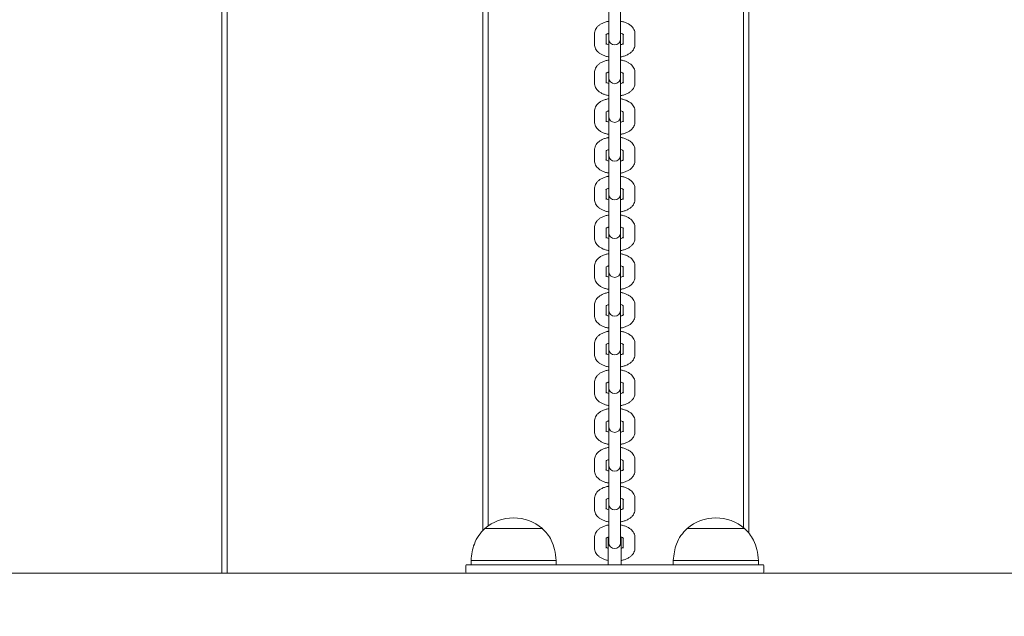
# Model space of a CAD drawing. Units: millimetres. Extents: x 44 to 1413, y 26 to 2020.
# Drawn here: x 491 to 537, y 552 to 580 of the extents above; entities that cross this region are included whole.
import ezdxf

# ---------------------------------------------------------------- set-up
doc = ezdxf.new("R2010")
doc.units = ezdxf.units.MM
doc.header["$LTSCALE"] = 70
doc.styles.add('SLDTEXTSTYLE0', font='TXT', dxfattribs={"width": 0.75})
doc.dimstyles.new('SLDDIMSTYLE0', dxfattribs={"dimtxt": 18.520833, "dimasz": 18.520833, "dimexe": 0, "dimexo": 0.0625, "dimgap": 4.630208, "dimtad": 2, "dimdec": 0, "dimrnd": 1e-09, "dimzin": 12, "dimdsep": 46, "dimtxsty": 'SLDTEXTSTYLE0', "dimsah": 1, "dimcen": 0.09, "dimadec": 0, "dimazin": 0, "dimtfac": 1, "dimtdec": 0, "dimtofl": 0, "dimtmove": 0, "dimatfit": 3, "dimfxl": 0, "dimtolj": 1, "dimtzin": 12, "dimarcsym": 0})

# ---------------------------------------------------------------- blocks, each defined once
blk = doc.blocks.new('*D5')
at = {"color": 7, "linetype": 'Continuous', "lineweight": 0, "ltscale": 70}
for p, q in [((122.863, 834.587), (92.11, 834.587)), ((99.11, 389.865), (99.11, 834.587)), ((121.543, 389.865), (92.11, 389.865))]:
    blk.add_line(p, q, dxfattribs=at)
for points in [[(99.11, 834.587), (96.26, 816.067), (101.959, 816.067)], [(99.11, 389.865), (101.959, 408.386), (96.26, 408.386)]]:
    blk.add_solid(points, dxfattribs=at)
at = {"color": 7, "linetype": 'Continuous', "lineweight": 0, "ltscale": 70, "insert": (75.235, 591.704), "char_height": 18.5208, "attachment_point": 1, "rotation": 90, "style": 'SLDTEXTSTYLE0'}
blk.add_mtext('445', dxfattribs=at)
blk = doc.blocks.new('*D6')
at = {"color": 7, "linetype": 'Continuous', "lineweight": 0, "ltscale": 70}
for p, q in [((297.657, 934.914), (297.657, 966.987)), ((1162.659, 934.914), (1162.659, 966.987)), ((297.657, 959.987), (1162.659, 959.987))]:
    blk.add_line(p, q, dxfattribs=at)
for points in [[(297.657, 959.987), (316.178, 957.137), (316.178, 962.836)], [(1162.659, 959.987), (1144.139, 962.836), (1144.139, 957.137)]]:
    blk.add_solid(points, dxfattribs=at)
at = {"color": 7, "linetype": 'Continuous', "lineweight": 0, "ltscale": 70, "insert": (709.636, 983.861), "char_height": 18.5208, "attachment_point": 1, "style": 'SLDTEXTSTYLE0'}
blk.add_mtext('865', dxfattribs=at)

msp = doc.modelspace()

# ---------------------------------------------------------------- linework, layer by layer
at = {"color": 7, "linetype": 'Continuous', "lineweight": 0, "ltscale": 70}
for p, q in [((500.407, 590.989), (500.407, 554.489)), ((500.657, 554.489), (500.657, 590.989)), ((512.657, 590.989), (512.657, 556.474)), ((512.907, 556.707), (512.907, 590.989)), ((524.907, 590.989), (524.907, 556.631)), ((525.157, 556.372), (525.157, 590.989)), ((518.582, 581.408), (518.582, 580.177)), ((519.132, 580.177), (519.132, 581.408)), ((518.582, 580.177), (518.582, 579.677)), ((519.132, 579.677), (519.132, 580.177)), ((517.907, 579.838), (517.907, 579.338)), ((518.457, 579.338), (518.457, 579.794)), ((518.582, 579.677), (518.582, 579.587)), ((518.582, 579.587), (518.582, 578.356)), ((519.132, 579.587), (519.132, 579.677)), ((519.132, 578.356), (519.132, 579.587)), ((519.257, 579.799), (519.257, 579.338)), ((519.807, 579.338), (519.807, 579.838)), ((518.582, 578.356), (518.582, 577.857)), ((519.132, 577.857), (519.132, 578.356)), ((517.907, 578.017), (517.907, 577.517)), ((518.457, 577.517), (518.457, 577.973)), ((518.582, 577.857), (518.582, 577.766)), ((518.582, 577.766), (518.582, 576.536)), ((519.132, 577.766), (519.132, 577.857)), ((519.132, 576.536), (519.132, 577.766)), ((519.257, 577.978), (519.257, 577.517)), ((519.807, 577.517), (519.807, 578.017)), ((518.582, 576.536), (518.582, 576.036)), ((519.132, 576.036), (519.132, 576.536)), ((517.907, 576.196), (517.907, 575.697)), ((518.457, 575.697), (518.457, 576.152)), ((518.582, 576.036), (518.582, 575.946)), ((518.582, 575.946), (518.582, 574.715)), ((519.132, 575.946), (519.132, 576.036)), ((519.132, 574.715), (519.132, 575.946)), ((519.257, 576.157), (519.257, 575.697)), ((519.807, 575.697), (519.807, 576.196)), ((518.582, 574.715), (518.582, 574.215)), ((519.132, 574.215), (519.132, 574.715)), ((517.907, 574.376), (517.907, 573.876)), ((518.457, 573.876), (518.457, 574.332)), ((518.582, 574.215), (518.582, 574.125)), ((518.582, 574.125), (518.582, 572.894)), ((519.132, 574.125), (519.132, 574.215)), ((519.132, 572.894), (519.132, 574.125)), ((519.257, 574.337), (519.257, 573.876)), ((519.807, 573.876), (519.807, 574.376)), ((518.582, 572.894), (518.582, 572.395)), ((519.132, 572.395), (519.132, 572.894)), ((517.907, 572.555), (517.907, 572.055)), ((518.457, 572.055), (518.457, 572.511)), ((518.582, 572.395), (518.582, 572.304)), ((518.582, 572.304), (518.582, 571.073)), ((519.132, 572.304), (519.132, 572.395)), ((519.132, 571.073), (519.132, 572.304)), ((519.257, 572.516), (519.257, 572.055)), ((519.807, 572.055), (519.807, 572.555)), ((517.907, 570.734), (517.907, 570.235)), ((518.582, 571.073), (518.582, 570.574)), ((519.132, 570.574), (519.132, 571.073)), ((519.807, 570.235), (519.807, 570.734)), ((518.457, 570.235), (518.457, 570.69)), ((518.582, 570.574), (518.582, 570.484)), ((518.582, 570.484), (518.582, 569.253)), ((519.132, 570.484), (519.132, 570.574)), ((519.132, 569.253), (519.132, 570.484)), ((519.257, 570.695), (519.257, 570.235)), ((517.907, 568.914), (517.907, 568.414)), ((518.582, 569.253), (518.582, 568.753)), ((519.132, 568.753), (519.132, 569.253)), ((519.807, 568.414), (519.807, 568.914)), ((518.457, 568.414), (518.457, 568.87)), ((518.582, 568.753), (518.582, 568.663)), ((518.582, 568.663), (518.582, 567.432)), ((519.132, 568.663), (519.132, 568.753)), ((519.132, 567.432), (519.132, 568.663)), ((519.257, 568.875), (519.257, 568.414)), ((517.907, 567.093), (517.907, 566.593)), ((518.457, 566.593), (518.457, 567.049)), ((518.582, 567.432), (518.582, 566.933)), ((519.132, 566.933), (519.132, 567.432)), ((519.257, 567.054), (519.257, 566.593)), ((519.807, 566.593), (519.807, 567.093)), ((518.582, 566.933), (518.582, 566.842)), ((518.582, 566.842), (518.582, 565.611)), ((519.132, 566.842), (519.132, 566.933)), ((519.132, 565.611), (519.132, 566.842)), ((517.907, 565.272), (517.907, 564.773)), ((518.457, 564.773), (518.457, 565.228)), ((518.582, 565.611), (518.582, 565.112)), ((519.132, 565.112), (519.132, 565.611)), ((519.257, 565.233), (519.257, 564.773)), ((519.807, 564.773), (519.807, 565.272)), ((518.582, 565.112), (518.582, 565.022)), ((518.582, 565.022), (518.582, 563.791)), ((519.132, 565.022), (519.132, 565.112)), ((519.132, 563.791), (519.132, 565.022)), ((518.582, 563.791), (518.582, 563.291)), ((519.132, 563.291), (519.132, 563.791)), ((517.907, 563.451), (517.907, 562.952)), ((518.457, 562.952), (518.457, 563.408)), ((519.257, 563.413), (519.257, 562.952)), ((519.807, 562.952), (519.807, 563.451)), ((518.582, 563.291), (518.582, 563.201)), ((518.582, 563.201), (518.582, 561.97)), ((519.132, 563.201), (519.132, 563.291)), ((519.132, 561.97), (519.132, 563.201)), ((518.582, 561.97), (518.582, 561.471)), ((519.132, 561.471), (519.132, 561.97)), ((517.907, 561.631), (517.907, 561.131)), ((518.457, 561.131), (518.457, 561.587)), ((519.257, 561.592), (519.257, 561.131)), ((519.807, 561.131), (519.807, 561.631)), ((518.582, 561.471), (518.582, 561.38)), ((518.582, 561.38), (518.582, 560.149)), ((519.132, 561.38), (519.132, 561.471)), ((519.132, 560.149), (519.132, 561.38)), ((518.582, 560.149), (518.582, 559.65)), ((519.132, 559.65), (519.132, 560.149)), ((517.907, 559.81), (517.907, 559.311)), ((518.457, 559.311), (518.457, 559.766)), ((518.582, 559.65), (518.582, 559.56)), ((519.132, 559.56), (519.132, 559.65)), ((519.257, 559.771), (519.257, 559.311)), ((519.807, 559.311), (519.807, 559.81)), ((518.582, 559.56), (518.582, 558.329)), ((519.132, 558.329), (519.132, 559.56)), ((518.582, 558.329), (518.582, 557.829)), ((519.132, 557.829), (519.132, 558.329)), ((517.907, 557.989), (517.907, 557.49)), ((518.457, 557.49), (518.457, 557.946)), ((518.582, 557.829), (518.582, 557.739)), ((519.132, 557.739), (519.132, 557.829)), ((519.257, 557.951), (519.257, 557.49)), ((519.807, 557.49), (519.807, 557.989)), ((518.582, 557.739), (518.582, 556.508)), ((519.132, 556.508), (519.132, 557.739)), ((512.757, 556.59), (512.757, 556.589)), ((512.757, 556.59), (515.457, 556.59)), ((512.757, 556.589), (515.457, 556.589)), ((515.457, 556.589), (515.457, 556.59)), ((518.582, 556.508), (518.582, 556.009)), ((519.132, 556.009), (519.132, 556.508)), ((522.257, 556.59), (522.257, 556.589)), ((522.257, 556.59), (524.957, 556.59)), ((522.257, 556.589), (524.957, 556.589)), ((524.957, 556.589), (524.957, 556.59)), ((517.907, 556.169), (517.907, 555.669)), ((518.457, 555.669), (518.457, 556.125)), ((518.557, 556.189), (518.557, 554.889)), ((518.582, 556.009), (518.582, 555.918)), ((519.132, 555.918), (519.132, 556.009)), ((519.157, 554.889), (519.157, 556.189)), ((519.257, 556.13), (519.257, 555.669)), ((519.807, 555.669), (519.807, 556.169)), ((512.107, 555.089), (512.107, 554.889)), ((512.107, 555.089), (516.107, 555.089)), ((516.107, 554.889), (516.107, 555.089)), ((521.607, 555.089), (521.607, 554.889)), ((521.607, 555.089), (525.607, 555.089)), ((525.607, 554.889), (525.607, 555.089)), ((511.857, 554.539), (511.857, 554.839)), ((511.907, 554.889), (512.807, 554.889)), ((512.807, 554.889), (524.907, 554.889)), ((524.907, 554.889), (525.807, 554.889)), ((525.857, 554.839), (525.857, 554.539)), ((404.792, 554.489), (586.522, 554.489))]:
    msp.add_line(p, q, dxfattribs=at)
at = {"color": 7, "linetype": 'Continuous', "lineweight": 0, "ltscale": 4900}
for centre, radius, start, end in [((518.857, 579.587), 0.275, 180, 0), ((518.857, 577.766), 0.275, 180, 0), ((518.857, 575.946), 0.275, 180, 0), ((518.857, 574.125), 0.275, 180, 0), ((518.857, 572.304), 0.275, 180, 0), ((518.857, 570.484), 0.275, 180, 0), ((518.857, 568.663), 0.275, 180, 0), ((518.857, 566.842), 0.275, 180, 0), ((518.857, 565.022), 0.275, 180, 0), ((518.857, 563.201), 0.275, 180, 0), ((518.857, 561.38), 0.275, 180, 0), ((518.857, 559.56), 0.275, 180, 0), ((518.857, 557.739), 0.275, 180, 0), ((514.107, 555.017), 2.073, 90, 130.6463), ((514.107, 555.017), 2.073, 49.3537, 90), ((523.607, 555.017), 2.073, 90, 130.6463), ((523.607, 555.017), 2.072, 49.3537, 90), ((518.857, 555.918), 0.275, 180, 0), ((511.907, 554.839), 0.05, 90, 180), ((511.907, 554.539), 0.05, 180, 270), ((525.807, 554.839), 0.05, 0, 90), ((525.807, 554.539), 0.05, 270, 0)]:
    msp.add_arc(centre, radius, start, end, dxfattribs=at)
at = {"color": 7, "linetype": 'Continuous', "lineweight": 0, "ltscale": 70}
for points, knots in [([(518.582, 580.424), (518.565, 580.421), (518.491, 580.411), (518.369, 580.373), (518.226, 580.311), (518.108, 580.232), (518.016, 580.142), (517.951, 580.041), (517.914, 579.938), (517.909, 579.869), (517.907, 579.838)], [0, 0, 0, 0, 0.047926, 0.204075, 0.364688, 0.513378, 0.651076, 0.778627, 0.900466, 1, 1, 1, 1]), ([(519.807, 579.838), (519.805, 579.871), (519.8, 579.943), (519.761, 580.047), (519.696, 580.144), (519.609, 580.23), (519.498, 580.305), (519.362, 580.367), (519.237, 580.407), (519.157, 580.42), (519.132, 580.423)], [0, 0, 0, 0, 0.106593, 0.229839, 0.353533, 0.483779, 0.624988, 0.776925, 0.932969, 1, 1, 1, 1]), ([(518.447, 579.793), (518.447, 579.793), (518.447, 579.793), (518.472, 579.814), (518.518, 579.839), (518.563, 579.854), (518.582, 579.86)], [0, 0, 0, 0, 0.184249, 0.47709, 0.775973, 1, 1, 1, 1]), ([(519.132, 579.86), (519.136, 579.859), (519.172, 579.851), (519.219, 579.828), (519.264, 579.798), (519.267, 579.793), (519.269, 579.791)], [0, 0, 0, 0, 0.043053, 0.375236, 0.6929, 1, 1, 1, 1]), ([(517.907, 579.338), (517.91, 579.305), (517.914, 579.233), (517.954, 579.129), (518.018, 579.032), (518.106, 578.946), (518.217, 578.87), (518.353, 578.809), (518.477, 578.769), (518.558, 578.756), (518.582, 578.752)], [0, 0, 0, 0, 0.1065908, 0.2298392, 0.3535345, 0.4837806, 0.6249899, 0.7769449, 0.9329889, 1, 1, 1, 1]), ([(518.582, 579.315), (518.578, 579.316), (518.543, 579.325), (518.496, 579.348), (518.451, 579.377), (518.447, 579.382), (518.445, 579.385)], [0, 0, 0, 0, 0.042995, 0.375189, 0.69289, 1, 1, 1, 1]), ([(519.267, 579.382), (519.268, 579.383), (519.268, 579.383), (519.243, 579.362), (519.197, 579.336), (519.152, 579.322), (519.132, 579.316)], [0, 0, 0, 0, 0.184246, 0.477081, 0.775925, 1, 1, 1, 1]), ([(519.132, 578.752), (519.15, 578.754), (519.224, 578.765), (519.346, 578.803), (519.489, 578.865), (519.607, 578.944), (519.699, 579.034), (519.764, 579.135), (519.801, 579.238), (519.805, 579.307), (519.807, 579.338)], [0, 0, 0, 0, 0.047946, 0.204074, 0.364704, 0.513377, 0.651077, 0.778634, 0.900467, 1, 1, 1, 1]), ([(518.582, 578.603), (518.565, 578.601), (518.491, 578.59), (518.369, 578.552), (518.226, 578.49), (518.108, 578.411), (518.016, 578.321), (517.951, 578.22), (517.914, 578.117), (517.909, 578.048), (517.907, 578.017)], [0, 0, 0, 0, 0.047926, 0.204075, 0.364689, 0.513379, 0.651078, 0.778627, 0.900468, 1, 1, 1, 1]), ([(519.807, 578.017), (519.805, 578.05), (519.8, 578.122), (519.761, 578.226), (519.696, 578.323), (519.609, 578.409), (519.498, 578.485), (519.362, 578.546), (519.237, 578.586), (519.157, 578.599), (519.132, 578.603)], [0, 0, 0, 0, 0.106591, 0.229836, 0.353531, 0.483778, 0.624988, 0.776924, 0.932968, 1, 1, 1, 1]), ([(518.447, 577.973), (518.447, 577.972), (518.447, 577.972), (518.472, 577.993), (518.518, 578.019), (518.563, 578.033), (518.582, 578.039)], [0, 0, 0, 0, 0.184246, 0.477089, 0.775974, 1, 1, 1, 1]), ([(519.132, 578.04), (519.136, 578.039), (519.172, 578.03), (519.219, 578.007), (519.264, 577.978), (519.267, 577.973), (519.269, 577.97)], [0, 0, 0, 0, 0.043054, 0.375235, 0.692899, 1, 1, 1, 1]), ([(517.907, 577.517), (517.91, 577.484), (517.914, 577.412), (517.954, 577.308), (518.018, 577.211), (518.106, 577.125), (518.217, 577.05), (518.353, 576.988), (518.477, 576.948), (518.558, 576.935), (518.582, 576.932)], [0, 0, 0, 0, 0.106591, 0.229837, 0.353533, 0.483779, 0.62499, 0.776944, 0.932988, 1, 1, 1, 1]), ([(518.582, 577.495), (518.578, 577.496), (518.543, 577.504), (518.496, 577.527), (518.451, 577.557), (518.447, 577.562), (518.445, 577.564)], [0, 0, 0, 0, 0.042996, 0.375188, 0.69289, 1, 1, 1, 1]), ([(519.267, 577.562), (519.268, 577.562), (519.268, 577.562), (519.243, 577.541), (519.197, 577.516), (519.152, 577.501), (519.132, 577.495)], [0, 0, 0, 0, 0.184248, 0.477085, 0.775925, 1, 1, 1, 1]), ([(519.132, 576.931), (519.15, 576.934), (519.224, 576.944), (519.346, 576.982), (519.489, 577.044), (519.607, 577.123), (519.699, 577.213), (519.764, 577.314), (519.801, 577.417), (519.805, 577.486), (519.807, 577.517)], [0, 0, 0, 0, 0.047946, 0.204075, 0.364704, 0.513377, 0.651076, 0.778634, 0.900469, 1, 1, 1, 1]), ([(518.582, 576.782), (518.565, 576.78), (518.491, 576.769), (518.369, 576.731), (518.226, 576.669), (518.108, 576.591), (518.016, 576.501), (517.951, 576.4), (517.914, 576.297), (517.909, 576.227), (517.907, 576.196)], [0, 0, 0, 0, 0.047926, 0.204075, 0.364688, 0.513377, 0.651077, 0.778627, 0.900466, 1, 1, 1, 1]), ([(519.807, 576.196), (519.805, 576.23), (519.8, 576.301), (519.761, 576.405), (519.696, 576.503), (519.609, 576.589), (519.498, 576.664), (519.362, 576.726), (519.237, 576.766), (519.157, 576.778), (519.132, 576.782)], [0, 0, 0, 0, 0.106591, 0.229836, 0.353533, 0.483778, 0.624988, 0.776925, 0.932968, 1, 1, 1, 1]), ([(518.447, 576.152), (518.447, 576.152), (518.447, 576.152), (518.472, 576.173), (518.518, 576.198), (518.563, 576.213), (518.582, 576.219)], [0, 0, 0, 0, 0.184251, 0.477092, 0.775973, 1, 1, 1, 1]), ([(519.132, 576.219), (519.136, 576.218), (519.172, 576.209), (519.219, 576.186), (519.264, 576.157), (519.267, 576.152), (519.269, 576.15)], [0, 0, 0, 0, 0.043052, 0.375236, 0.6929, 1, 1, 1, 1]), ([(517.907, 575.697), (517.91, 575.663), (517.914, 575.592), (517.954, 575.488), (518.018, 575.39), (518.106, 575.304), (518.217, 575.229), (518.353, 575.167), (518.477, 575.127), (518.558, 575.115), (518.582, 575.111)], [0, 0, 0, 0, 0.106591, 0.229837, 0.353533, 0.48378, 0.624989, 0.776944, 0.932989, 1, 1, 1, 1]), ([(518.582, 575.674), (518.578, 575.675), (518.543, 575.684), (518.496, 575.707), (518.451, 575.736), (518.447, 575.741), (518.445, 575.743)], [0, 0, 0, 0, 0.042996, 0.375187, 0.69289, 1, 1, 1, 1]), ([(519.267, 575.741), (519.268, 575.741), (519.268, 575.741), (519.243, 575.72), (519.197, 575.695), (519.152, 575.68), (519.132, 575.674)], [0, 0, 0, 0, 0.184244, 0.477083, 0.775925, 1, 1, 1, 1]), ([(519.132, 575.111), (519.15, 575.113), (519.224, 575.124), (519.346, 575.162), (519.489, 575.223), (519.607, 575.302), (519.699, 575.392), (519.764, 575.493), (519.801, 575.596), (519.805, 575.666), (519.807, 575.697)], [0, 0, 0, 0, 0.047946, 0.204075, 0.364705, 0.513378, 0.651077, 0.778636, 0.900469, 1, 1, 1, 1]), ([(518.582, 574.962), (518.565, 574.959), (518.491, 574.948), (518.369, 574.911), (518.226, 574.849), (518.108, 574.77), (518.016, 574.68), (517.951, 574.579), (517.914, 574.476), (517.909, 574.407), (517.907, 574.376)], [0, 0, 0, 0, 0.047926, 0.204076, 0.364689, 0.513379, 0.651077, 0.778629, 0.900468, 1, 1, 1, 1]), ([(519.807, 574.376), (519.805, 574.409), (519.8, 574.481), (519.761, 574.585), (519.696, 574.682), (519.609, 574.768), (519.498, 574.843), (519.362, 574.905), (519.237, 574.945), (519.157, 574.958), (519.132, 574.961)], [0, 0, 0, 0, 0.106591, 0.229836, 0.353532, 0.483778, 0.624987, 0.776925, 0.932969, 1, 1, 1, 1]), ([(518.447, 574.331), (518.447, 574.331), (518.447, 574.331), (518.472, 574.352), (518.518, 574.377), (518.563, 574.392), (518.582, 574.398)], [0, 0, 0, 0, 0.1842473, 0.4770895, 0.7759754, 1, 1, 1, 1]), ([(519.132, 574.398), (519.136, 574.397), (519.172, 574.389), (519.219, 574.366), (519.264, 574.336), (519.267, 574.331), (519.269, 574.329)], [0, 0, 0, 0, 0.043054, 0.375234, 0.6929, 1, 1, 1, 1]), ([(517.907, 573.876), (517.91, 573.843), (517.914, 573.771), (517.954, 573.667), (518.018, 573.57), (518.106, 573.484), (518.217, 573.408), (518.353, 573.347), (518.477, 573.307), (518.558, 573.294), (518.582, 573.29)], [0, 0, 0, 0, 0.106591, 0.229837, 0.353534, 0.483779, 0.62499, 0.776945, 0.932989, 1, 1, 1, 1]), ([(518.582, 573.853), (518.578, 573.854), (518.543, 573.863), (518.496, 573.886), (518.451, 573.915), (518.447, 573.92), (518.445, 573.923)], [0, 0, 0, 0, 0.0429964, 0.3751862, 0.6928908, 1, 1, 1, 1]), ([(519.267, 573.92), (519.268, 573.92), (519.268, 573.921), (519.243, 573.9), (519.197, 573.874), (519.152, 573.86), (519.132, 573.854)], [0, 0, 0, 0, 0.184244, 0.477081, 0.7759247, 1, 1, 1, 1]), ([(519.132, 573.29), (519.15, 573.292), (519.224, 573.303), (519.346, 573.341), (519.489, 573.403), (519.607, 573.482), (519.699, 573.572), (519.764, 573.673), (519.801, 573.776), (519.805, 573.845), (519.807, 573.876)], [0, 0, 0, 0, 0.047946, 0.204075, 0.364704, 0.513378, 0.651077, 0.778635, 0.900468, 1, 1, 1, 1]), ([(518.582, 573.141), (518.565, 573.139), (518.491, 573.128), (518.369, 573.09), (518.226, 573.028), (518.108, 572.949), (518.016, 572.859), (517.951, 572.758), (517.914, 572.655), (517.909, 572.586), (517.907, 572.555)], [0, 0, 0, 0, 0.047926, 0.204076, 0.364688, 0.513378, 0.651078, 0.778627, 0.900468, 1, 1, 1, 1]), ([(519.807, 572.555), (519.805, 572.588), (519.8, 572.66), (519.761, 572.764), (519.696, 572.861), (519.609, 572.947), (519.498, 573.023), (519.362, 573.084), (519.237, 573.124), (519.157, 573.137), (519.132, 573.141)], [0, 0, 0, 0, 0.106591, 0.229836, 0.353532, 0.483778, 0.624988, 0.776924, 0.932968, 1, 1, 1, 1]), ([(518.447, 572.511), (518.447, 572.51), (518.447, 572.51), (518.472, 572.531), (518.518, 572.557), (518.563, 572.571), (518.582, 572.577)], [0, 0, 0, 0, 0.1842473, 0.4770895, 0.7759754, 1, 1, 1, 1]), ([(519.132, 572.578), (519.136, 572.577), (519.172, 572.568), (519.219, 572.545), (519.264, 572.516), (519.267, 572.511), (519.269, 572.508)], [0, 0, 0, 0, 0.043056, 0.375237, 0.6929, 1, 1, 1, 1]), ([(517.907, 572.055), (517.91, 572.022), (517.914, 571.95), (517.954, 571.846), (518.018, 571.749), (518.106, 571.663), (518.217, 571.588), (518.353, 571.526), (518.477, 571.486), (518.558, 571.473), (518.582, 571.47)], [0, 0, 0, 0, 0.106592, 0.229838, 0.353533, 0.483779, 0.62499, 0.776944, 0.932989, 1, 1, 1, 1]), ([(518.582, 572.033), (518.578, 572.034), (518.543, 572.042), (518.496, 572.065), (518.451, 572.094), (518.447, 572.1), (518.445, 572.102)], [0, 0, 0, 0, 0.0429983, 0.375189, 0.6928898, 1, 1, 1, 1]), ([(519.267, 572.1), (519.268, 572.1), (519.268, 572.1), (519.243, 572.079), (519.197, 572.054), (519.152, 572.039), (519.132, 572.033)], [0, 0, 0, 0, 0.184243, 0.477082, 0.775925, 1, 1, 1, 1]), ([(519.132, 571.469), (519.15, 571.472), (519.224, 571.482), (519.346, 571.52), (519.489, 571.582), (519.607, 571.661), (519.699, 571.751), (519.764, 571.852), (519.801, 571.955), (519.805, 572.024), (519.807, 572.055)], [0, 0, 0, 0, 0.047946, 0.204075, 0.364704, 0.513379, 0.651076, 0.778634, 0.900469, 1, 1, 1, 1]), ([(518.582, 571.32), (518.565, 571.318), (518.491, 571.307), (518.369, 571.269), (518.226, 571.207), (518.108, 571.129), (518.016, 571.039), (517.951, 570.938), (517.914, 570.835), (517.909, 570.765), (517.907, 570.734)], [0, 0, 0, 0, 0.047925, 0.204075, 0.364688, 0.513379, 0.651079, 0.778628, 0.900468, 1, 1, 1, 1]), ([(519.807, 570.734), (519.805, 570.768), (519.8, 570.839), (519.761, 570.943), (519.696, 571.041), (519.609, 571.127), (519.498, 571.202), (519.362, 571.264), (519.237, 571.304), (519.157, 571.316), (519.132, 571.32)], [0, 0, 0, 0, 0.10659, 0.229836, 0.353532, 0.483778, 0.624987, 0.776925, 0.932969, 1, 1, 1, 1]), ([(518.447, 570.69), (518.447, 570.69), (518.447, 570.689), (518.472, 570.711), (518.518, 570.736), (518.563, 570.751), (518.582, 570.757)], [0, 0, 0, 0, 0.1842473, 0.4770895, 0.7759754, 1, 1, 1, 1]), ([(519.132, 570.757), (519.136, 570.756), (519.172, 570.747), (519.219, 570.724), (519.264, 570.695), (519.267, 570.69), (519.269, 570.688)], [0, 0, 0, 0, 0.043054, 0.375237, 0.692901, 1, 1, 1, 1]), ([(518.582, 570.212), (518.578, 570.213), (518.543, 570.222), (518.496, 570.245), (518.451, 570.274), (518.447, 570.279), (518.445, 570.281)], [0, 0, 0, 0, 0.042995, 0.37519, 0.69289, 1, 1, 1, 1]), ([(519.267, 570.279), (519.268, 570.279), (519.268, 570.279), (519.243, 570.258), (519.197, 570.233), (519.152, 570.218), (519.132, 570.212)], [0, 0, 0, 0, 0.184244, 0.477083, 0.775927, 1, 1, 1, 1]), ([(517.907, 570.235), (517.91, 570.201), (517.914, 570.13), (517.954, 570.026), (518.018, 569.928), (518.106, 569.842), (518.217, 569.767), (518.353, 569.705), (518.477, 569.665), (518.558, 569.653), (518.582, 569.649)], [0, 0, 0, 0, 0.10659, 0.229836, 0.353534, 0.483779, 0.624989, 0.776944, 0.932989, 1, 1, 1, 1]), ([(519.132, 569.649), (519.15, 569.651), (519.224, 569.662), (519.346, 569.7), (519.489, 569.761), (519.607, 569.84), (519.699, 569.93), (519.764, 570.031), (519.801, 570.134), (519.805, 570.204), (519.807, 570.235)], [0, 0, 0, 0, 0.047946, 0.204075, 0.364704, 0.513378, 0.651077, 0.778635, 0.900468, 1, 1, 1, 1]), ([(518.582, 569.5), (518.565, 569.497), (518.491, 569.486), (518.369, 569.449), (518.226, 569.387), (518.108, 569.308), (518.016, 569.218), (517.951, 569.117), (517.914, 569.014), (517.909, 568.945), (517.907, 568.914)], [0, 0, 0, 0, 0.047926, 0.204075, 0.364688, 0.513377, 0.651077, 0.778627, 0.900467, 1, 1, 1, 1]), ([(519.807, 568.914), (519.805, 568.947), (519.8, 569.019), (519.761, 569.123), (519.696, 569.22), (519.609, 569.306), (519.498, 569.381), (519.362, 569.443), (519.237, 569.483), (519.157, 569.496), (519.132, 569.499)], [0, 0, 0, 0, 0.106592, 0.229838, 0.353533, 0.483779, 0.624988, 0.776925, 0.932969, 1, 1, 1, 1]), ([(518.447, 568.869), (518.447, 568.869), (518.447, 568.869), (518.472, 568.89), (518.518, 568.915), (518.563, 568.93), (518.582, 568.936)], [0, 0, 0, 0, 0.1842473, 0.4770895, 0.7759754, 1, 1, 1, 1]), ([(519.132, 568.936), (519.136, 568.935), (519.172, 568.926), (519.219, 568.904), (519.264, 568.874), (519.267, 568.869), (519.269, 568.867)], [0, 0, 0, 0, 0.0430532, 0.3752334, 0.6928986, 1, 1, 1, 1]), ([(517.907, 568.414), (517.91, 568.381), (517.914, 568.309), (517.954, 568.205), (518.018, 568.107), (518.106, 568.022), (518.217, 567.946), (518.353, 567.885), (518.477, 567.844), (518.558, 567.832), (518.582, 567.828)], [0, 0, 0, 0, 0.106592, 0.229839, 0.353533, 0.483781, 0.624991, 0.776944, 0.932988, 1, 1, 1, 1]), ([(518.582, 568.391), (518.578, 568.392), (518.543, 568.401), (518.496, 568.424), (518.451, 568.453), (518.447, 568.458), (518.445, 568.461)], [0, 0, 0, 0, 0.042995, 0.375183, 0.692891, 1, 1, 1, 1]), ([(519.267, 568.458), (519.268, 568.458), (519.268, 568.459), (519.243, 568.438), (519.197, 568.412), (519.152, 568.398), (519.132, 568.392)], [0, 0, 0, 0, 0.184243, 0.47708, 0.775923, 1, 1, 1, 1]), ([(519.132, 567.828), (519.15, 567.83), (519.224, 567.841), (519.346, 567.879), (519.489, 567.941), (519.607, 568.02), (519.699, 568.11), (519.764, 568.21), (519.801, 568.314), (519.805, 568.383), (519.807, 568.414)], [0, 0, 0, 0, 0.047946, 0.204075, 0.364704, 0.513379, 0.651077, 0.778634, 0.900468, 1, 1, 1, 1]), ([(518.582, 567.679), (518.565, 567.677), (518.491, 567.666), (518.369, 567.628), (518.226, 567.566), (518.108, 567.487), (518.016, 567.397), (517.951, 567.296), (517.914, 567.193), (517.909, 567.124), (517.907, 567.093)], [0, 0, 0, 0, 0.047926, 0.204076, 0.364689, 0.513379, 0.651078, 0.778628, 0.900467, 1, 1, 1, 1]), ([(519.807, 567.093), (519.805, 567.126), (519.8, 567.198), (519.761, 567.302), (519.696, 567.399), (519.609, 567.485), (519.498, 567.561), (519.362, 567.622), (519.237, 567.662), (519.157, 567.675), (519.132, 567.679)], [0, 0, 0, 0, 0.10659, 0.229837, 0.353532, 0.483778, 0.624988, 0.776925, 0.932969, 1, 1, 1, 1]), ([(518.447, 567.049), (518.447, 567.048), (518.447, 567.048), (518.472, 567.069), (518.518, 567.095), (518.563, 567.109), (518.582, 567.115)], [0, 0, 0, 0, 0.184247, 0.47709, 0.775976, 1, 1, 1, 1]), ([(519.132, 567.116), (519.136, 567.115), (519.172, 567.106), (519.219, 567.083), (519.264, 567.054), (519.267, 567.049), (519.269, 567.046)], [0, 0, 0, 0, 0.043053, 0.375237, 0.6929, 1, 1, 1, 1]), ([(517.907, 566.593), (517.91, 566.56), (517.914, 566.488), (517.954, 566.384), (518.018, 566.287), (518.106, 566.201), (518.217, 566.126), (518.353, 566.064), (518.477, 566.024), (518.558, 566.011), (518.582, 566.007)], [0, 0, 0, 0, 0.106591, 0.229837, 0.353535, 0.48378, 0.62499, 0.776944, 0.932989, 1, 1, 1, 1]), ([(518.582, 566.57), (518.578, 566.572), (518.543, 566.58), (518.496, 566.603), (518.451, 566.632), (518.447, 566.638), (518.445, 566.64)], [0, 0, 0, 0, 0.043, 0.375189, 0.69289, 1, 1, 1, 1]), ([(519.267, 566.638), (519.268, 566.638), (519.268, 566.638), (519.243, 566.617), (519.197, 566.591), (519.152, 566.577), (519.132, 566.571)], [0, 0, 0, 0, 0.184245, 0.477082, 0.775927, 1, 1, 1, 1]), ([(519.132, 566.007), (519.15, 566.01), (519.224, 566.02), (519.346, 566.058), (519.489, 566.12), (519.607, 566.199), (519.699, 566.289), (519.764, 566.39), (519.801, 566.493), (519.805, 566.562), (519.807, 566.593)], [0, 0, 0, 0, 0.0479462, 0.2040745, 0.3647034, 0.5133777, 0.651076, 0.7786357, 0.9004695, 1, 1, 1, 1]), ([(518.582, 565.858), (518.565, 565.856), (518.491, 565.845), (518.369, 565.807), (518.226, 565.745), (518.108, 565.667), (518.016, 565.577), (517.951, 565.476), (517.914, 565.372), (517.909, 565.303), (517.907, 565.272)], [0, 0, 0, 0, 0.047926, 0.204075, 0.364687, 0.513378, 0.651077, 0.778628, 0.900468, 1, 1, 1, 1]), ([(519.807, 565.272), (519.805, 565.305), (519.8, 565.377), (519.761, 565.481), (519.696, 565.579), (519.609, 565.665), (519.498, 565.74), (519.362, 565.802), (519.237, 565.842), (519.157, 565.854), (519.132, 565.858)], [0, 0, 0, 0, 0.106591, 0.229837, 0.353534, 0.483778, 0.624988, 0.776925, 0.932969, 1, 1, 1, 1]), ([(518.447, 565.228), (518.447, 565.228), (518.447, 565.227), (518.472, 565.249), (518.518, 565.274), (518.563, 565.288), (518.582, 565.295)], [0, 0, 0, 0, 0.184247, 0.47709, 0.775974, 1, 1, 1, 1]), ([(519.132, 565.295), (519.136, 565.294), (519.172, 565.285), (519.219, 565.262), (519.264, 565.233), (519.267, 565.228), (519.269, 565.226)], [0, 0, 0, 0, 0.043057, 0.375236, 0.6929, 1, 1, 1, 1]), ([(517.907, 564.773), (517.91, 564.739), (517.914, 564.668), (517.954, 564.564), (518.018, 564.466), (518.106, 564.38), (518.217, 564.305), (518.353, 564.243), (518.477, 564.203), (518.558, 564.191), (518.582, 564.187)], [0, 0, 0, 0, 0.10659, 0.229838, 0.353534, 0.483779, 0.624989, 0.776944, 0.932989, 1, 1, 1, 1]), ([(518.582, 564.75), (518.578, 564.751), (518.543, 564.76), (518.496, 564.782), (518.451, 564.812), (518.447, 564.817), (518.445, 564.819)], [0, 0, 0, 0, 0.042995, 0.37519, 0.692891, 1, 1, 1, 1]), ([(519.267, 564.817), (519.268, 564.817), (519.268, 564.817), (519.243, 564.796), (519.197, 564.771), (519.152, 564.756), (519.132, 564.75)], [0, 0, 0, 0, 0.184244, 0.477081, 0.775922, 1, 1, 1, 1]), ([(519.132, 564.186), (519.15, 564.189), (519.224, 564.2), (519.346, 564.238), (519.489, 564.299), (519.607, 564.378), (519.699, 564.468), (519.764, 564.569), (519.801, 564.672), (519.805, 564.742), (519.807, 564.773)], [0, 0, 0, 0, 0.047946, 0.204076, 0.364704, 0.513379, 0.651077, 0.778635, 0.900469, 1, 1, 1, 1]), ([(518.582, 564.038), (518.565, 564.035), (518.491, 564.024), (518.369, 563.987), (518.226, 563.925), (518.108, 563.846), (518.016, 563.756), (517.951, 563.655), (517.914, 563.552), (517.909, 563.483), (517.907, 563.451)], [0, 0, 0, 0, 0.047926, 0.204076, 0.364688, 0.513379, 0.651078, 0.778628, 0.900468, 1, 1, 1, 1]), ([(519.807, 563.451), (519.805, 563.485), (519.8, 563.557), (519.761, 563.661), (519.696, 563.758), (519.609, 563.844), (519.498, 563.919), (519.362, 563.981), (519.237, 564.021), (519.157, 564.034), (519.132, 564.037)], [0, 0, 0, 0, 0.106591, 0.229837, 0.353533, 0.483777, 0.624987, 0.776925, 0.932969, 1, 1, 1, 1]), ([(518.447, 563.407), (518.447, 563.407), (518.447, 563.407), (518.472, 563.428), (518.518, 563.453), (518.563, 563.468), (518.582, 563.474)], [0, 0, 0, 0, 0.184246, 0.477087, 0.775971, 1, 1, 1, 1]), ([(519.132, 563.474), (519.136, 563.473), (519.172, 563.464), (519.219, 563.442), (519.264, 563.412), (519.267, 563.407), (519.269, 563.405)], [0, 0, 0, 0, 0.043054, 0.375237, 0.692901, 1, 1, 1, 1]), ([(517.907, 562.952), (517.91, 562.919), (517.914, 562.847), (517.954, 562.743), (518.018, 562.645), (518.106, 562.559), (518.217, 562.484), (518.353, 562.423), (518.477, 562.382), (518.558, 562.37), (518.582, 562.366)], [0, 0, 0, 0, 0.106592, 0.229839, 0.353535, 0.48378, 0.62499, 0.776945, 0.932989, 1, 1, 1, 1]), ([(518.582, 562.929), (518.578, 562.93), (518.543, 562.939), (518.496, 562.962), (518.451, 562.991), (518.447, 562.996), (518.445, 562.999)], [0, 0, 0, 0, 0.043, 0.375189, 0.69289, 1, 1, 1, 1]), ([(519.267, 562.996), (519.268, 562.996), (519.268, 562.997), (519.243, 562.976), (519.197, 562.95), (519.152, 562.936), (519.132, 562.929)], [0, 0, 0, 0, 0.184244, 0.477083, 0.775927, 1, 1, 1, 1]), ([(519.132, 562.366), (519.15, 562.368), (519.224, 562.379), (519.346, 562.417), (519.489, 562.479), (519.607, 562.557), (519.699, 562.648), (519.764, 562.748), (519.801, 562.852), (519.805, 562.921), (519.807, 562.952)], [0, 0, 0, 0, 0.047946, 0.204076, 0.364704, 0.513377, 0.651076, 0.778635, 0.900468, 1, 1, 1, 1]), ([(518.582, 562.217), (518.565, 562.214), (518.491, 562.204), (518.369, 562.166), (518.226, 562.104), (518.108, 562.025), (518.016, 561.935), (517.951, 561.834), (517.914, 561.731), (517.909, 561.662), (517.907, 561.631)], [0, 0, 0, 0, 0.047926, 0.204075, 0.364688, 0.513378, 0.651078, 0.778628, 0.900469, 1, 1, 1, 1]), ([(519.807, 561.631), (519.805, 561.664), (519.8, 561.736), (519.761, 561.84), (519.696, 561.937), (519.609, 562.023), (519.498, 562.099), (519.362, 562.16), (519.237, 562.2), (519.157, 562.213), (519.132, 562.217)], [0, 0, 0, 0, 0.10659, 0.229837, 0.353532, 0.483778, 0.624988, 0.776925, 0.932969, 1, 1, 1, 1]), ([(518.447, 561.587), (518.447, 561.586), (518.447, 561.586), (518.472, 561.607), (518.518, 561.633), (518.563, 561.647), (518.582, 561.653)], [0, 0, 0, 0, 0.184247, 0.47709, 0.775976, 1, 1, 1, 1]), ([(519.132, 561.654), (519.136, 561.653), (519.172, 561.644), (519.219, 561.621), (519.264, 561.592), (519.267, 561.587), (519.269, 561.584)], [0, 0, 0, 0, 0.043057, 0.375236, 0.6929, 1, 1, 1, 1]), ([(517.907, 561.131), (517.91, 561.098), (517.914, 561.026), (517.954, 560.922), (518.018, 560.825), (518.106, 560.739), (518.217, 560.663), (518.353, 560.602), (518.477, 560.562), (518.558, 560.549), (518.582, 560.545)], [0, 0, 0, 0, 0.10659, 0.229837, 0.353534, 0.48378, 0.62499, 0.776944, 0.932989, 1, 1, 1, 1]), ([(518.582, 561.108), (518.578, 561.109), (518.543, 561.118), (518.496, 561.141), (518.451, 561.17), (518.447, 561.175), (518.445, 561.178)], [0, 0, 0, 0, 0.042995, 0.37519, 0.69289, 1, 1, 1, 1]), ([(519.267, 561.176), (519.268, 561.176), (519.268, 561.176), (519.243, 561.155), (519.197, 561.129), (519.152, 561.115), (519.132, 561.109)], [0, 0, 0, 0, 0.184244, 0.477083, 0.775927, 1, 1, 1, 1]), ([(519.132, 560.545), (519.15, 560.548), (519.224, 560.558), (519.346, 560.596), (519.489, 560.658), (519.607, 560.737), (519.699, 560.827), (519.764, 560.928), (519.801, 561.031), (519.805, 561.1), (519.807, 561.131)], [0, 0, 0, 0, 0.047946, 0.204075, 0.364704, 0.513379, 0.651077, 0.778634, 0.900468, 1, 1, 1, 1]), ([(518.582, 560.396), (518.565, 560.394), (518.491, 560.383), (518.369, 560.345), (518.226, 560.283), (518.108, 560.205), (518.016, 560.115), (517.951, 560.014), (517.914, 559.91), (517.909, 559.841), (517.907, 559.81)], [0, 0, 0, 0, 0.047926, 0.204076, 0.364688, 0.513377, 0.651078, 0.778628, 0.900467, 1, 1, 1, 1]), ([(519.807, 559.81), (519.805, 559.843), (519.8, 559.915), (519.761, 560.019), (519.696, 560.117), (519.609, 560.203), (519.498, 560.278), (519.362, 560.339), (519.237, 560.38), (519.157, 560.392), (519.132, 560.396)], [0, 0, 0, 0, 0.1065912, 0.2298379, 0.3535321, 0.483779, 0.6249885, 0.7769242, 0.9329681, 1, 1, 1, 1]), ([(518.447, 559.766), (518.447, 559.766), (518.447, 559.765), (518.472, 559.787), (518.518, 559.812), (518.563, 559.826), (518.582, 559.833)], [0, 0, 0, 0, 0.184246, 0.477087, 0.775971, 1, 1, 1, 1]), ([(519.132, 559.833), (519.136, 559.832), (519.172, 559.823), (519.219, 559.8), (519.264, 559.771), (519.267, 559.766), (519.269, 559.764)], [0, 0, 0, 0, 0.043053, 0.375233, 0.692898, 1, 1, 1, 1]), ([(517.907, 559.311), (517.91, 559.277), (517.914, 559.205), (517.954, 559.102), (518.018, 559.004), (518.106, 558.918), (518.217, 558.843), (518.353, 558.781), (518.477, 558.741), (518.558, 558.729), (518.582, 558.725)], [0, 0, 0, 0, 0.106592, 0.229838, 0.353533, 0.48378, 0.62499, 0.776945, 0.932988, 1, 1, 1, 1]), ([(518.582, 559.288), (518.578, 559.289), (518.543, 559.298), (518.496, 559.32), (518.451, 559.35), (518.447, 559.355), (518.445, 559.357)], [0, 0, 0, 0, 0.042996, 0.375187, 0.692889, 1, 1, 1, 1]), ([(519.267, 559.355), (519.268, 559.355), (519.268, 559.355), (519.243, 559.334), (519.197, 559.309), (519.152, 559.294), (519.132, 559.288)], [0, 0, 0, 0, 0.1842521, 0.4770877, 0.7759229, 1, 1, 1, 1]), ([(519.132, 558.724), (519.15, 558.727), (519.224, 558.738), (519.346, 558.776), (519.489, 558.837), (519.607, 558.916), (519.699, 559.006), (519.764, 559.107), (519.801, 559.21), (519.805, 559.28), (519.807, 559.311)], [0, 0, 0, 0, 0.047946, 0.204075, 0.364704, 0.513377, 0.651076, 0.778635, 0.900469, 1, 1, 1, 1]), ([(518.582, 558.576), (518.565, 558.573), (518.491, 558.562), (518.369, 558.525), (518.226, 558.463), (518.108, 558.384), (518.016, 558.294), (517.951, 558.193), (517.914, 558.09), (517.909, 558.021), (517.907, 557.989)], [0, 0, 0, 0, 0.0479255, 0.2040752, 0.3646881, 0.5133786, 0.651078, 0.7786278, 0.9004678, 1, 1, 1, 1]), ([(519.807, 557.989), (519.805, 558.023), (519.8, 558.095), (519.761, 558.199), (519.696, 558.296), (519.609, 558.382), (519.498, 558.457), (519.362, 558.519), (519.237, 558.559), (519.157, 558.572), (519.132, 558.575)], [0, 0, 0, 0, 0.1065899, 0.2298363, 0.3535326, 0.4837778, 0.6249872, 0.7769246, 0.9329686, 1, 1, 1, 1]), ([(518.447, 557.945), (518.447, 557.945), (518.447, 557.945), (518.472, 557.966), (518.518, 557.991), (518.563, 558.006), (518.582, 558.012)], [0, 0, 0, 0, 0.184247, 0.47709, 0.775975, 1, 1, 1, 1]), ([(519.132, 558.012), (519.136, 558.011), (519.172, 558.002), (519.219, 557.98), (519.264, 557.95), (519.267, 557.945), (519.269, 557.943)], [0, 0, 0, 0, 0.043053, 0.375238, 0.692901, 1, 1, 1, 1]), ([(517.907, 557.49), (517.91, 557.457), (517.914, 557.385), (517.954, 557.281), (518.018, 557.183), (518.106, 557.097), (518.217, 557.022), (518.353, 556.961), (518.477, 556.92), (518.558, 556.908), (518.582, 556.904)], [0, 0, 0, 0, 0.1065902, 0.2298369, 0.3535337, 0.4837792, 0.6249894, 0.7769444, 0.9329888, 1, 1, 1, 1]), ([(518.582, 557.467), (518.578, 557.468), (518.543, 557.477), (518.496, 557.5), (518.451, 557.529), (518.447, 557.534), (518.445, 557.537)], [0, 0, 0, 0, 0.042996, 0.37519, 0.692891, 1, 1, 1, 1]), ([(519.267, 557.534), (519.268, 557.534), (519.268, 557.535), (519.243, 557.513), (519.197, 557.488), (519.152, 557.474), (519.132, 557.467)], [0, 0, 0, 0, 0.184244, 0.477083, 0.775927, 1, 1, 1, 1]), ([(519.132, 556.904), (519.15, 556.906), (519.224, 556.917), (519.346, 556.955), (519.489, 557.017), (519.607, 557.095), (519.699, 557.186), (519.764, 557.286), (519.801, 557.39), (519.805, 557.459), (519.807, 557.49)], [0, 0, 0, 0, 0.047946, 0.204075, 0.364704, 0.513378, 0.651077, 0.778635, 0.900468, 1, 1, 1, 1]), ([(512.757, 556.589), (512.655, 556.483), (512.448, 556.27), (512.26, 555.885), (512.146, 555.487), (512.12, 555.225), (512.107, 555.089)], [0, 0, 0, 0, 0.261673, 0.530077, 0.755483, 1, 1, 1, 1]), ([(516.107, 555.089), (516.089, 555.26), (516.055, 555.587), (515.903, 556.008), (515.703, 556.343), (515.539, 556.507), (515.457, 556.589)], [0, 0, 0, 0, 0.30747, 0.586432, 0.794261, 1, 1, 1, 1]), ([(518.582, 556.755), (518.565, 556.752), (518.491, 556.742), (518.369, 556.704), (518.226, 556.642), (518.108, 556.563), (518.016, 556.473), (517.951, 556.372), (517.914, 556.269), (517.909, 556.2), (517.907, 556.169)], [0, 0, 0, 0, 0.047925, 0.204075, 0.364688, 0.513379, 0.651078, 0.778627, 0.900468, 1, 1, 1, 1]), ([(519.807, 556.169), (519.805, 556.202), (519.8, 556.274), (519.761, 556.378), (519.696, 556.475), (519.609, 556.561), (519.498, 556.637), (519.362, 556.698), (519.237, 556.738), (519.157, 556.751), (519.132, 556.755)], [0, 0, 0, 0, 0.106588, 0.229836, 0.353531, 0.483777, 0.624986, 0.776924, 0.932968, 1, 1, 1, 1]), ([(522.257, 556.589), (522.155, 556.483), (521.948, 556.27), (521.76, 555.885), (521.646, 555.487), (521.62, 555.225), (521.607, 555.089)], [0, 0, 0, 0, 0.261666, 0.530072, 0.755481, 1, 1, 1, 1]), ([(525.607, 555.089), (525.589, 555.26), (525.555, 555.587), (525.403, 556.008), (525.203, 556.343), (525.039, 556.507), (524.957, 556.589)], [0, 0, 0, 0, 0.30747, 0.586432, 0.794261, 1, 1, 1, 1]), ([(518.447, 556.124), (518.447, 556.124), (518.447, 556.124), (518.472, 556.145), (518.518, 556.171), (518.563, 556.185), (518.582, 556.191)], [0, 0, 0, 0, 0.184255, 0.477098, 0.775982, 1, 1, 1, 1]), ([(519.132, 556.192), (519.136, 556.191), (519.172, 556.182), (519.219, 556.159), (519.264, 556.13), (519.267, 556.125), (519.269, 556.122)], [0, 0, 0, 0, 0.043053, 0.375233, 0.692899, 1, 1, 1, 1]), ([(517.907, 555.669), (517.91, 555.636), (517.914, 555.564), (517.954, 555.46), (518.018, 555.363), (518.106, 555.277), (518.217, 555.201), (518.353, 555.14), (518.469, 555.102), (518.542, 555.09), (518.557, 555.088)], [0, 0, 0, 0, 0.109129, 0.235308, 0.361951, 0.495297, 0.639869, 0.795441, 0.9552, 1, 1, 1, 1]), ([(518.557, 555.655), (518.536, 555.663), (518.491, 555.68), (518.452, 555.709), (518.447, 555.714), (518.445, 555.716)], [0, 0, 0, 0, 0.303574, 0.65769, 1, 1, 1, 1]), ([(519.267, 555.714), (519.268, 555.714), (519.268, 555.714), (519.242, 555.693), (519.203, 555.67), (519.168, 555.659), (519.157, 555.655)], [0, 0, 0, 0, 0.205106, 0.531118, 0.863815, 1, 1, 1, 1]), ([(519.157, 555.087), (519.166, 555.088), (519.232, 555.098), (519.346, 555.135), (519.489, 555.196), (519.607, 555.275), (519.699, 555.365), (519.764, 555.466), (519.801, 555.569), (519.805, 555.638), (519.807, 555.669)], [0, 0, 0, 0, 0.025431, 0.185252, 0.34968, 0.50187, 0.642825, 0.7734, 0.898115, 1, 1, 1, 1])]:
    msp.add_open_spline(points, degree=3, knots=knots, dxfattribs=at)

# ---------------------------------------------------------------- dimensions: what is measured, and where the dimension line sits
for base, p1, p2, angle, picture, middle in [((1162.659, 959.987), (297.657, 566.054), (1162.659, 514.042), 0, '*D6', (730.158, 959.987)), ((99.11, 834.587), (603.292, 389.865), (708.342, 834.587), 90, '*D5', (99.11, 612.226))]:
    dim = msp.add_linear_dim(base=base, p1=p1, p2=p2, angle=angle, dimstyle='SLDDIMSTYLE0', dxfattribs=at)
    dim.commit()
    dim.dimension.update_dxf_attribs({"geometry": picture, "text_midpoint": middle, "dimtype": 160})

doc.saveas('drawing.dxf')
